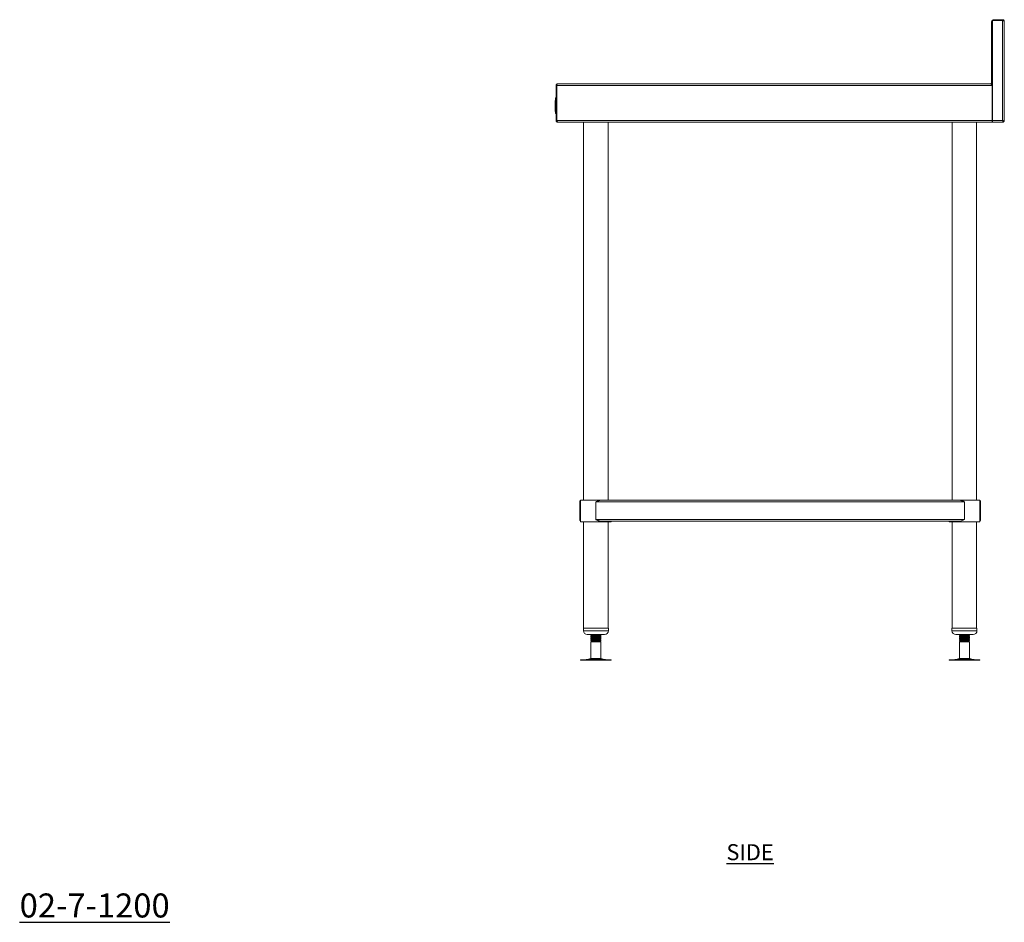
# Model space of a CAD drawing. Units: millimetres. Extents: x 178 to 3318, y 205 to 3127.
# Drawn here: x 1780 to 3318, y 205 to 1614 of the extents above; entities that cross this region are included whole.
import ezdxf

# ---------------------------------------------------------------- set-up
doc = ezdxf.new("R2010")
doc.units = ezdxf.units.MM
doc.layers.add('01-6-0600-SHELF', color=7, linetype='Continuous')
doc.styles.add('Meassure', font='arial.ttf')

msp = doc.modelspace()

# ---------------------------------------------------------------- linework, layer by layer
at = {"color": 7, "linetype": 'Continuous', "lineweight": 18}
for p, q in [((3297.7, 1515.4), (3297.7, 1611.2)), ((3298.9, 1611.2), (3297.7, 1611.2)), ((3298.9, 1611.2), (3298.9, 1515.4)), ((3299, 1612.7), (3299, 1456.6)), ((3315, 1612.7), (3299, 1612.7)), ((3300.4, 1612.7), (3300.4, 1613.9)), ((3315, 1613.9), (3300.4, 1613.9)), ((3315, 1612.7), (3315, 1613.9)), ((3315, 1456.6), (3315, 1612.7)), ((3317.7, 1611.2), (3317.7, 1455.2)), ((2618.9, 1511.2), (2617.7, 1511.2)), ((2617.7, 1511.2), (2617.7, 1456.6)), ((3298.9, 1511.2), (2618.9, 1511.2)), ((2618.9, 1511.2), (2618.9, 1456.6)), ((2618.9, 1456.6), (2618.9, 1511.2)), ((2620.4, 1513.9), (3296.2, 1513.9)), ((3298.9, 1515.4), (3297.7, 1515.4)), ((3297.8, 1512.7), (3299, 1512.7)), ((3298.9, 1511.2), (3298.9, 1456.6)), ((2616.7, 1491.9), (2617.7, 1491.9)), ((2616.7, 1491.9), (2616.7, 1491.7)), ((2616.7, 1491.9), (2617.7, 1491.9)), ((2616.7, 1491.9), (2616.7, 1491.9)), ((2616.7, 1491.7), (2617.7, 1491.7)), ((2616.7, 1491.7), (2616.7, 1491.4)), ((2616.7, 1491.4), (2617.7, 1491.4)), ((2616.7, 1491.4), (2616.7, 1491)), ((2617.2, 1491.9), (2617.7, 1491.9)), ((2617.2, 1491.9), (2617.2, 1491.7)), ((2617.2, 1491.9), (2617.7, 1491.9)), ((2617.2, 1491.9), (2617.2, 1491.9)), ((2617.2, 1491.7), (2617.7, 1491.7)), ((2617.2, 1491.7), (2617.2, 1491.4)), ((2617.2, 1491.4), (2617.7, 1491.4)), ((2617.2, 1491.4), (2617.2, 1491)), ((2617.7, 1491.9), (2617.7, 1491.7)), ((2617.7, 1491.9), (2617.7, 1491.9)), ((2617.7, 1491.7), (2617.7, 1491.4)), ((2617.7, 1491.4), (2617.7, 1491)), ((3298.9, 1497.7), (3299, 1497.7)), ((2616.2, 1487.7), (2616.2, 1484.7)), ((2616.2, 1487.7), (2616.7, 1487.7)), ((2616.2, 1484.7), (2616.7, 1484.7)), ((2616.2, 1484.7), (2616.2, 1480.4)), ((2616.2, 1480.4), (2616.7, 1480.4)), ((2616.2, 1480.4), (2616.2, 1480)), ((2616.2, 1480), (2616.2, 1476.6)), ((2616.2, 1480), (2616.7, 1480)), ((2616.2, 1476.6), (2616.2, 1475.8)), ((2616.2, 1476.6), (2616.7, 1476.6)), ((2616.7, 1491), (2617.7, 1491)), ((2616.7, 1491), (2616.7, 1490.5)), ((2616.7, 1490.5), (2617.7, 1490.5)), ((2616.7, 1490.5), (2616.7, 1489.9)), ((2616.7, 1489.9), (2617.7, 1489.9)), ((2616.7, 1489.9), (2616.7, 1489.3)), ((2616.7, 1489.3), (2617.7, 1489.3)), ((2616.7, 1489.3), (2616.7, 1488.6)), ((2616.7, 1488.6), (2617.7, 1488.6)), ((2616.7, 1488.6), (2616.7, 1470.6)), ((2617.2, 1491), (2617.7, 1491)), ((2617.2, 1491), (2617.2, 1490.5)), ((2617.2, 1490.5), (2617.7, 1490.5)), ((2617.2, 1490.5), (2617.2, 1489.9)), ((2617.2, 1489.9), (2617.7, 1489.9)), ((2617.2, 1489.9), (2617.2, 1489.3)), ((2617.2, 1489.3), (2617.7, 1489.3)), ((2617.2, 1489.3), (2617.2, 1488.6)), ((2617.2, 1488.6), (2617.2, 1470.6)), ((2617.2, 1488.6), (2617.7, 1488.6)), ((2617.7, 1491), (2617.7, 1490.5)), ((2617.7, 1490.5), (2617.7, 1489.9)), ((2617.7, 1489.9), (2617.7, 1489.3)), ((2617.7, 1489.3), (2617.7, 1488.6)), ((2617.7, 1488.6), (2617.7, 1470.6)), ((2616.2, 1475.8), (2616.7, 1475.8)), ((2616.2, 1475.8), (2616.2, 1470.6)), ((2616.2, 1470.6), (2616.7, 1470.6)), ((2616.7, 1470.6), (2617.7, 1470.6)), ((2616.7, 1470.6), (2616.7, 1469.9)), ((2616.7, 1469.9), (2617.7, 1469.9)), ((2616.7, 1469.9), (2616.7, 1469.3)), ((2616.7, 1469.3), (2617.7, 1469.3)), ((2616.7, 1469.3), (2616.7, 1468.8)), ((2616.7, 1468.8), (2617.7, 1468.8)), ((2616.7, 1468.8), (2616.7, 1468.3)), ((2616.7, 1468.3), (2617.7, 1468.3)), ((2616.7, 1468.3), (2616.7, 1467.9)), ((2616.7, 1467.9), (2617.7, 1467.9)), ((2616.7, 1467.9), (2616.7, 1467.6)), ((2616.7, 1467.6), (2617.7, 1467.6)), ((2616.7, 1467.6), (2616.7, 1467.4)), ((2616.7, 1467.4), (2617.7, 1467.4)), ((2616.7, 1467.4), (2616.7, 1467.3)), ((2616.7, 1467.3), (2617.7, 1467.3)), ((2617.2, 1470.6), (2617.7, 1470.6)), ((2617.2, 1470.6), (2617.2, 1469.9)), ((2617.2, 1469.9), (2617.7, 1469.9)), ((2617.2, 1469.9), (2617.2, 1469.3)), ((2617.2, 1469.3), (2617.7, 1469.3)), ((2617.2, 1469.3), (2617.2, 1468.8)), ((2617.2, 1468.8), (2617.7, 1468.8)), ((2617.2, 1468.8), (2617.2, 1468.3)), ((2617.2, 1468.3), (2617.7, 1468.3)), ((2617.2, 1468.3), (2617.2, 1467.9)), ((2617.2, 1467.9), (2617.7, 1467.9)), ((2617.2, 1467.9), (2617.2, 1467.6)), ((2617.2, 1467.6), (2617.7, 1467.6)), ((2617.2, 1467.6), (2617.2, 1467.4)), ((2617.2, 1467.4), (2617.7, 1467.4)), ((2617.2, 1467.4), (2617.2, 1467.3)), ((2617.2, 1467.3), (2617.7, 1467.3)), ((2617.7, 1470.6), (2617.7, 1469.9)), ((2617.7, 1469.9), (2617.7, 1469.3)), ((2617.7, 1469.3), (2617.7, 1468.8)), ((2617.7, 1468.8), (2617.7, 1468.3)), ((2617.7, 1468.3), (2617.7, 1467.9)), ((2617.7, 1467.9), (2617.7, 1467.6)), ((2617.7, 1467.6), (2617.7, 1467.4)), ((2617.7, 1467.4), (2617.7, 1467.3)), ((2618.9, 1456.6), (2617.7, 1456.6)), ((2618.9, 1457.7), (2618.9, 1457.7)), ((2618.9, 1456.6), (3298.9, 1456.6)), ((3298.9, 1453.9), (2620.4, 1453.9)), ((2620.4, 1453.9), (2620.4, 1453.9)), ((2660.8, 1453.9), (2660.8, 863.9)), ((2698.9, 863.9), (2698.9, 1453.9)), ((3236.4, 1453.9), (3236.4, 863.9)), ((3274.5, 863.9), (3274.5, 1453.9)), ((3298.9, 1458.9), (3299, 1458.9)), ((3298.9, 1457.7), (3299, 1457.7)), ((3298.9, 1456.6), (3298.9, 1453.9)), ((3299, 1456.6), (3315, 1456.6)), ((3299, 1453.9), (3299, 1456.6)), ((3316.4, 1453.9), (3299, 1453.9)), ((3316.4, 1455.1), (3316.4, 1453.9)), ((3317.7, 1455.2), (3316.5, 1455.2)), ((2654.7, 833.6), (2654.7, 861.2)), ((2654.7, 861.2), (2655.9, 861.2)), ((2655.9, 833.6), (2655.9, 861.2)), ((2656.1, 863.9), (2656.1, 829.9)), ((2656.1, 863.9), (2679.9, 863.9)), ((2679.9, 863.9), (2688.2, 863.9)), ((2679.9, 861.2), (3255.5, 861.2)), ((2679.9, 833.6), (2679.9, 861.2)), ((2688.2, 863.9), (3247.1, 863.9)), ((3247.1, 863.9), (3279.3, 863.9)), ((3255.5, 833.6), (3255.5, 861.2)), ((3279.3, 829.9), (3279.3, 863.9)), ((3279.3, 861.8), (3279.5, 861.2)), ((3279.5, 861.2), (3280.7, 861.2)), ((3279.5, 833.6), (3279.5, 861.2)), ((3280.7, 833.6), (3280.7, 861.2)), ((2654.7, 833.6), (2655.9, 833.6)), ((2679.9, 833.6), (3255.5, 833.6)), ((2688.2, 830.9), (3247.1, 830.9)), ((2703.7, 829.9), (2703.7, 830.9)), ((3231.7, 830.9), (3231.7, 829.9)), ((3279.5, 833.6), (3280.7, 833.6)), ((2656.1, 829.9), (2679.9, 829.9)), ((2660.8, 829.9), (2660.8, 664.1)), ((2679.9, 829.9), (2703.7, 829.9)), ((2698.9, 664.1), (2698.9, 829.9)), ((3231.7, 829.9), (3279.3, 829.9)), ((3236.4, 829.9), (3236.4, 664.1)), ((3274.5, 664.1), (3274.5, 829.9)), ((2660.4, 664.1), (2660.4, 660.1)), ((2660.4, 664.1), (2699.4, 664.1)), ((2699.4, 660.1), (2699.4, 664.1)), ((3236, 664.1), (3236, 660.1)), ((3236, 664.1), (3275, 664.1)), ((3275, 660.1), (3275, 664.1)), ((2666.4, 654.1), (2693.4, 654.1)), ((2672.6, 654.1), (2671.9, 653.7)), ((2671.9, 653.7), (2671.9, 652.9)), ((2671.9, 651.2), (2671.9, 650.4)), ((2671.9, 648.7), (2671.9, 647.9)), ((2671.9, 646.2), (2671.9, 645.4)), ((2687.9, 651.7), (2687.9, 652.4)), ((2687.9, 649.2), (2687.9, 649.9)), ((2687.9, 646.7), (2687.9, 647.4)), ((3242, 654.1), (3269, 654.1)), ((3248.2, 654.1), (3247.5, 653.7)), ((3247.5, 653.7), (3247.5, 652.9)), ((3247.5, 651.2), (3247.5, 650.4)), ((3247.5, 648.7), (3247.5, 647.9)), ((3247.5, 646.2), (3247.5, 645.4)), ((3263.5, 651.7), (3263.5, 652.4)), ((3263.5, 649.2), (3263.5, 649.9)), ((3263.5, 646.7), (3263.5, 647.4)), ((2673.4, 643.9), (2671.9, 643)), ((2671.9, 643), (2671.9, 616.8)), ((2679.9, 643), (2671.9, 643)), ((2673.4, 644.6), (2672.8, 644.2)), ((2672.9, 644.2), (2673.4, 643.9)), ((2686.4, 643.9), (2673.4, 643.9)), ((2687.9, 643), (2679.9, 643)), ((2686.4, 643.9), (2687.9, 644.8)), ((2687.9, 643), (2686.4, 643.9)), ((2687.9, 644.8), (2687.4, 644.8)), ((2687.9, 616.8), (2687.9, 643)), ((3249, 643.9), (3247.5, 643)), ((3247.5, 643), (3247.5, 616.8)), ((3255.5, 643), (3247.5, 643)), ((3249, 644.6), (3248.4, 644.2)), ((3248.5, 644.2), (3249, 643.9)), ((3262, 643.9), (3249, 643.9)), ((3263.5, 643), (3255.5, 643)), ((3262, 643.9), (3263.5, 644.8)), ((3263.5, 643), (3262, 643.9)), ((3263.5, 644.8), (3263, 644.8)), ((3263.5, 616.8), (3263.5, 643)), ((2671.9, 616.8), (2666.4, 615.3)), ((2671.9, 616.8), (2687.9, 616.8)), ((2693.4, 615.3), (2687.9, 616.8)), ((3247.5, 616.8), (3242, 615.3)), ((3247.5, 616.8), (3263.5, 616.8)), ((3269, 615.3), (3263.5, 616.8)), ((2655.8, 614.9), (2655.8, 613.9)), ((2655.8, 614.9), (2704, 614.9)), ((2655.8, 613.9), (2704, 613.9)), ((2704, 613.9), (2704, 614.9)), ((3231.4, 614.9), (3231.4, 613.9)), ((3231.4, 614.9), (3279.6, 614.9)), ((3231.4, 613.9), (3279.6, 613.9)), ((3279.6, 613.9), (3279.6, 614.9))]:
    msp.add_line(p, q, dxfattribs=at)
at = {"color": 8, "linetype": 'Continuous', "lineweight": 18}
for p, q in [((2618.9, 1510), (2618.9, 1510)), ((3298.9, 1510), (3299, 1510)), ((3298.9, 1499), (3299, 1499)), ((2618.9, 1460.4), (2618.9, 1460.4)), ((3298.9, 1460.4), (3299, 1460.4)), ((2660.4, 660.1), (2699.4, 660.1)), ((3236, 660.1), (3275, 660.1)), ((2666.4, 615.3), (2693.4, 615.3)), ((3242, 615.3), (3269, 615.3))]:
    msp.add_line(p, q, dxfattribs=at)
at = {"color": 7, "linetype": 'Continuous', "lineweight": 18, "flags": 128}
for points in [[(3299, 1611.7), (3298.9, 1611.5), (3298.9, 1611.2)], [(3315, 1456.6), (3315, 1456.6)]]:
    msp.add_lwpolyline(points, dxfattribs=at)
at = {"color": 7, "linetype": 'Continuous', "lineweight": 18}
for centre, radius, start, end in [((3300.4, 1611.2), 2.7, 90, 180), ((2666.4, 660.1), 6, 180, 270), ((2693.4, 660.1), 6, 270, 0), ((3242, 660.1), 6, 180, 270), ((3269, 660.1), 6, 270, 0), ((2663.1, 627.4), 12.5, 270, 285.1729), ((2696.6, 627.4), 12.5, 254.8271, 270), ((3238.7, 627.4), 12.5, 270, 285.1729), ((3272.2, 627.4), 12.5, 254.8271, 270)]:
    msp.add_arc(centre, radius, start, end, dxfattribs=at)
for points, knots in [([(3317.7, 1611.2), (3317.7, 1611.4), (3317.7, 1611.7), (3317.5, 1612.2), (3317.3, 1612.6), (3317, 1613), (3316.7, 1613.3), (3316.3, 1613.6), (3315.8, 1613.8), (3315.5, 1613.9), (3315.2, 1613.9), (3315, 1613.9), (3315, 1613.9)], [0, 0, 0, 0, 0.112284, 0.227822, 0.340136, 0.455706, 0.568019, 0.68359, 0.795903, 0.911473, 0.955642, 1, 1, 1, 1]), ([(3315.9, 1612.4), (3315.9, 1612.4), (3315.8, 1612.5), (3315.6, 1612.6), (3315.3, 1612.7), (3315.1, 1612.7), (3315, 1612.7)], [0, 0, 0, 0, 0.088188, 0.384781, 0.687524, 1, 1, 1, 1]), ([(2617.7, 1511.2), (2617.7, 1511.4), (2617.7, 1511.7), (2617.8, 1512.2), (2618, 1512.6), (2618.3, 1513), (2618.7, 1513.3), (2619.1, 1513.6), (2619.5, 1513.8), (2619.9, 1513.9), (2620.2, 1513.9), (2620.3, 1513.9), (2620.4, 1513.9)], [0, 0, 0, 0, 0.111706, 0.226651, 0.338383, 0.453356, 0.565089, 0.680062, 0.791794, 0.906767, 0.953271, 1, 1, 1, 1]), ([(2620.4, 1513.9), (2620.2, 1513.9), (2619.8, 1513.8), (2619.3, 1513.2), (2619.1, 1512.5), (2619, 1511.8), (2619, 1511.4), (2618.9, 1511.2)], [0, 0, 0, 0, 0.290399, 0.502367, 0.723214, 0.854497, 1, 1, 1, 1]), ([(2618.9, 1511.2), (2618.9, 1511.3), (2618.9, 1511.5), (2618.9, 1511.7), (2619, 1511.8), (2619, 1511.8)], [0, 0, 0, 0, 0.417965, 0.845614, 1, 1, 1, 1]), ([(3298.9, 1511.2), (3298.7, 1511.6), (3298.2, 1512.3), (3297.5, 1513.2), (3296.8, 1513.8), (3296.4, 1513.9), (3296.2, 1513.9)], [0, 0, 0, 0, 0.245033, 0.499897, 0.754787, 1, 1, 1, 1]), ([(3297.5, 1513.1), (3297.7, 1513.2), (3298.2, 1513.5), (3298.8, 1514.4), (3298.8, 1515.1), (3298.9, 1515.4)], [0, 0, 0, 0, 0.243683, 0.621842, 1, 1, 1, 1]), ([(2617.7, 1456.6), (2617.7, 1456.5), (2617.7, 1456.1), (2617.8, 1455.7), (2618, 1455.2), (2618.3, 1454.8), (2618.7, 1454.5), (2619.1, 1454.2), (2619.5, 1454), (2619.9, 1453.9), (2620.2, 1453.9), (2620.3, 1453.9), (2620.4, 1453.9)], [0, 0, 0, 0, 0.112284, 0.227822, 0.340136, 0.455706, 0.568019, 0.68359, 0.795903, 0.911473, 0.955642, 1, 1, 1, 1]), ([(2620.4, 1453.9), (2620.3, 1453.9), (2620.1, 1454), (2619.8, 1454.5), (2619.4, 1455.3), (2619.2, 1456), (2619, 1456.5), (2618.9, 1456.6)], [0, 0, 0, 0, 0.227761, 0.455584, 0.683406, 0.911229, 1, 1, 1, 1]), ([(2618.9, 1456.6), (2618.9, 1456.5), (2618.9, 1456.4), (2619, 1456.1), (2619.1, 1455.8), (2619.2, 1455.6), (2619.3, 1455.6), (2619.3, 1455.5)], [0, 0, 0, 0, 0.213393, 0.431459, 0.675513, 0.926639, 1, 1, 1, 1]), ([(3317.7, 1455.2), (3317.7, 1455.2), (3317.6, 1455.2), (3317.4, 1455.3), (3317.1, 1455.5), (3316.7, 1455.7), (3316, 1456.1), (3315.3, 1456.4), (3315, 1456.6)], [0, 0, 0, 0, 0.140811, 0.276204, 0.407129, 0.534637, 0.727103, 1, 1, 1, 1]), ([(3315, 1456.6), (3315, 1456.5), (3315.1, 1456.3), (3315.3, 1456.1), (3315.5, 1455.8), (3315.7, 1455.6), (3315.8, 1455.4), (3316, 1455.2), (3316.2, 1455.2), (3316.3, 1455.1), (3316.4, 1455.1), (3316.4, 1455.1)], [0, 0, 0, 0, 0.111314, 0.225207, 0.349112, 0.476607, 0.600541, 0.728069, 0.86169, 0.930547, 1, 1, 1, 1]), ([(3315, 1456.6), (3315, 1456.5), (3315.1, 1456.4), (3315.1, 1456.1), (3315.2, 1455.9), (3315.3, 1455.7), (3315.4, 1455.5), (3315.5, 1455.2), (3315.5, 1455), (3315.6, 1454.8), (3315.7, 1454.7), (3315.8, 1454.5), (3315.9, 1454.4), (3315.9, 1454.2), (3316, 1454.1), (3316.1, 1454.1), (3316.2, 1454), (3316.3, 1453.9), (3316.4, 1453.9), (3316.4, 1453.9)], [0, 0, 0, 0, 0.055666, 0.111719, 0.16899, 0.226682, 0.282361, 0.338427, 0.395712, 0.453419, 0.509098, 0.565164, 0.622449, 0.680156, 0.735835, 0.791901, 0.849186, 0.906893, 1, 1, 1, 1]), ([(3316.5, 1455.2), (3316.5, 1455.2), (3316.5, 1455.2), (3316.3, 1455.3), (3316.2, 1455.5), (3315.9, 1455.7), (3315.5, 1456.1), (3315.2, 1456.4), (3315, 1456.6)], [0, 0, 0, 0, 0.126092, 0.249851, 0.373798, 0.500442, 0.70291, 1, 1, 1, 1]), ([(2654.7, 861.2), (2654.7, 861.3), (2654.7, 861.5), (2654.7, 861.7), (2654.8, 862), (2654.9, 862.2), (2655, 862.4), (2655.1, 862.6), (2655.2, 862.9), (2655.4, 863.1), (2655.7, 863.3), (2655.9, 863.5), (2656.1, 863.6), (2656.1, 863.6)], [0, 0, 0, 0, 0.0902947, 0.180719, 0.2715405, 0.3624987, 0.4526618, 0.5429693, 0.6337357, 0.7246682, 0.8585092, 0.9933378, 1, 1, 1, 1]), ([(2655.9, 861.2), (2655.9, 861.3), (2655.9, 861.5), (2655.9, 861.7), (2656, 861.8), (2656, 861.9), (2656.1, 861.9)], [0, 0, 0, 0, 0.391021, 0.586948, 0.782994, 1, 1, 1, 1]), ([(2688.2, 863.9), (2688.1, 863.9), (2687.8, 863.9), (2687.1, 863.8), (2686.2, 863.7), (2685.2, 863.4), (2684.2, 863.1), (2683.3, 862.7), (2682.4, 862.3), (2681.7, 862), (2681.1, 861.8), (2680.5, 861.5), (2680.1, 861.3), (2679.9, 861.2)], [0, 0, 0, 0, 0.0322586, 0.1296812, 0.260977, 0.3732477, 0.4865995, 0.6014238, 0.7172007, 0.7875873, 0.8582259, 0.9289888, 1, 1, 1, 1]), ([(3255.5, 861.2), (3255.3, 861.3), (3254.9, 861.5), (3254.4, 861.7), (3253.8, 862), (3253.3, 862.2), (3252.7, 862.4), (3252.2, 862.6), (3251.6, 862.9), (3251, 863.1), (3250.3, 863.3), (3249.5, 863.6), (3248.7, 863.8), (3248, 863.9), (3247.5, 863.9), (3247.2, 863.9), (3247.1, 863.9)], [0, 0, 0, 0, 0.06451, 0.129113, 0.193999, 0.258982, 0.323493, 0.388108, 0.453051, 0.518112, 0.613922, 0.710438, 0.808101, 0.90667, 0.953276, 1, 1, 1, 1]), ([(3279.3, 863.6), (3279.5, 863.4), (3280, 863.1), (3280.6, 862.2), (3280.6, 861.6), (3280.7, 861.2)], [0, 0, 0, 0, 0.278687, 0.603107, 1, 1, 1, 1]), ([(2654.7, 833.6), (2654.7, 833.5), (2654.7, 833.4), (2654.7, 833.1), (2654.8, 832.9), (2654.9, 832.6), (2655, 832.4), (2655.1, 832.2), (2655.2, 832), (2655.4, 831.8), (2655.6, 831.6), (2655.8, 831.4), (2656, 831.3), (2656.1, 831.3)], [0, 0, 0, 0, 0.090455, 0.18104, 0.272023, 0.363143, 0.453466, 0.543934, 0.634862, 0.725956, 0.792926, 0.927245, 1, 1, 1, 1]), ([(2655.9, 833.6), (2655.9, 833.4), (2655.9, 833.2), (2656, 832.9), (2656.1, 832.9)], [0, 0, 0, 0, 0.812791, 1, 1, 1, 1]), ([(2688.2, 830.9), (2688.1, 830.9), (2687.8, 830.9), (2687.1, 831), (2686.2, 831.2), (2685.2, 831.4), (2684.2, 831.8), (2683.3, 832.1), (2682.4, 832.5), (2681.7, 832.8), (2681.1, 833.1), (2680.5, 833.3), (2680.1, 833.5), (2679.9, 833.6)], [0, 0, 0, 0, 0.032259, 0.129681, 0.260977, 0.373248, 0.486599, 0.601424, 0.717201, 0.787587, 0.858226, 0.928989, 1, 1, 1, 1]), ([(3255.5, 833.6), (3254.7, 833.3), (3253.3, 832.6), (3251.3, 831.8), (3249.4, 831.2), (3248.1, 830.9), (3247.4, 830.9), (3247.1, 830.9)], [0, 0, 0, 0, 0.258967, 0.518041, 0.710057, 0.90662, 1, 1, 1, 1]), ([(3279.3, 831.3), (3279.4, 831.3), (3279.6, 831.5), (3280, 831.8), (3280.3, 832.1), (3280.4, 832.5), (3280.6, 832.8), (3280.6, 833.1), (3280.7, 833.3), (3280.7, 833.5), (3280.7, 833.6)], [0, 0, 0, 0, 0.122867, 0.2815016, 0.442197, 0.6042254, 0.7027307, 0.8015887, 0.9006206, 1, 1, 1, 1]), ([(3279.3, 832.9), (3279.3, 833), (3279.4, 833.1), (3279.5, 833.4), (3279.5, 833.5), (3279.5, 833.6)], [0, 0, 0, 0, 0.400889, 0.700233, 1, 1, 1, 1]), ([(2672, 652.9), (2672, 652.9), (2671.7, 652.9), (2672.4, 653.1), (2674.1, 653.2), (2676.7, 653.4), (2679.9, 653.5), (2683, 653.7), (2685.7, 653.8), (2687.4, 654), (2687.6, 654.1), (2687.7, 654.1)], [0, 0, 0, 0, 0.031948, 0.156811, 0.282519, 0.407149, 0.532473, 0.657798, 0.782428, 0.908136, 1, 1, 1, 1]), ([(2672, 650.4), (2672, 650.4), (2671.7, 650.4), (2672.4, 650.6), (2674.1, 650.7), (2676.7, 650.9), (2679.9, 651), (2683, 651.2), (2685.7, 651.3), (2687.5, 651.5), (2687.8, 651.6), (2687.9, 651.7)], [0, 0, 0, 0, 0.030928, 0.151802, 0.273494, 0.394143, 0.515464, 0.636785, 0.757434, 0.879126, 1, 1, 1, 1]), ([(2672, 647.9), (2672, 647.9), (2671.7, 647.9), (2672.4, 648.1), (2674.1, 648.2), (2676.7, 648.4), (2679.9, 648.5), (2683, 648.7), (2685.7, 648.8), (2687.5, 649), (2687.8, 649.1), (2687.9, 649.2)], [0, 0, 0, 0, 0.030928, 0.151802, 0.273494, 0.394143, 0.515464, 0.636785, 0.757434, 0.879126, 1, 1, 1, 1]), ([(2672, 645.4), (2672, 645.4), (2671.7, 645.4), (2672.4, 645.6), (2674.1, 645.7), (2676.7, 645.9), (2679.9, 646), (2683, 646.2), (2685.7, 646.3), (2687.5, 646.5), (2687.8, 646.6), (2687.9, 646.7)], [0, 0, 0, 0, 0.030928, 0.151802, 0.273494, 0.394143, 0.515464, 0.636785, 0.757434, 0.879126, 1, 1, 1, 1]), ([(2676.4, 654.1), (2675.6, 654.1), (2673.9, 654), (2672.2, 653.8), (2672, 653.7), (2671.9, 653.7)], [0, 0, 0, 0, 0.290984, 0.646688, 1, 1, 1, 1]), ([(2671.9, 652.9), (2672.2, 652.7), (2672.6, 652.4), (2673.1, 652.2), (2673.3, 652)], [0, 0, 0, 0, 0.528731, 1, 1, 1, 1]), ([(2687.7, 652.5), (2687.8, 652.4), (2688.1, 652.4), (2687.4, 652.3), (2685.9, 652.1), (2684, 652), (2682.1, 651.9), (2679.6, 651.8), (2676.7, 651.6), (2674.1, 651.5), (2672.2, 651.3), (2672, 651.2), (2671.9, 651.2)], [0, 0, 0, 0, 0.033701, 0.154124, 0.275362, 0.350867, 0.427289, 0.517273, 0.638141, 0.758339, 0.879577, 1, 1, 1, 1]), ([(2673.4, 652.1), (2673.2, 651.9), (2672.7, 651.6), (2672.2, 651.3), (2671.9, 651.2)], [0, 0, 0, 0, 0.4997998, 1, 1, 1, 1]), ([(2671.9, 650.4), (2672.2, 650.2), (2672.6, 649.9), (2673.1, 649.7), (2673.3, 649.5)], [0, 0, 0, 0, 0.528731, 1, 1, 1, 1]), ([(2687.7, 650), (2687.8, 649.9), (2688.1, 649.9), (2687.4, 649.8), (2685.9, 649.6), (2684, 649.5), (2682.1, 649.4), (2679.6, 649.3), (2676.7, 649.1), (2674.1, 649), (2672.2, 648.8), (2672, 648.7), (2671.9, 648.7)], [0, 0, 0, 0, 0.033701, 0.154124, 0.275362, 0.350867, 0.427289, 0.517273, 0.638141, 0.758339, 0.879577, 1, 1, 1, 1]), ([(2673.4, 649.6), (2673.2, 649.4), (2672.7, 649.1), (2672.2, 648.8), (2671.9, 648.7)], [0, 0, 0, 0, 0.4998, 1, 1, 1, 1]), ([(2671.9, 647.9), (2672.2, 647.7), (2672.6, 647.4), (2673.1, 647.2), (2673.3, 647)], [0, 0, 0, 0, 0.528731, 1, 1, 1, 1]), ([(2687.7, 647.5), (2687.8, 647.4), (2688.1, 647.4), (2687.4, 647.3), (2685.9, 647.1), (2684, 647), (2682.1, 646.9), (2679.6, 646.8), (2676.7, 646.6), (2674.1, 646.5), (2672.2, 646.3), (2672, 646.2), (2671.9, 646.2)], [0, 0, 0, 0, 0.033701, 0.154124, 0.275362, 0.350867, 0.427289, 0.517273, 0.638141, 0.758339, 0.879577, 1, 1, 1, 1]), ([(2673.4, 647.1), (2673.2, 646.9), (2672.7, 646.6), (2672.2, 646.3), (2671.9, 646.2)], [0, 0, 0, 0, 0.4998, 1, 1, 1, 1]), ([(2686.3, 653.3), (2686.2, 653.2), (2686, 653.1), (2684.6, 653), (2682.4, 652.8), (2679.9, 652.7), (2677.3, 652.5), (2675.2, 652.4), (2673.8, 652.2), (2673.6, 652.1), (2673.5, 652.1)], [0, 0, 0, 0, 0.102657, 0.236022, 0.36824, 0.501197, 0.634154, 0.766372, 0.899737, 1, 1, 1, 1]), ([(2686.3, 650.8), (2686.2, 650.7), (2686, 650.6), (2684.6, 650.5), (2682.4, 650.3), (2679.9, 650.2), (2677.3, 650), (2675.2, 649.9), (2673.8, 649.7), (2673.6, 649.6), (2673.5, 649.6)], [0, 0, 0, 0, 0.102657, 0.236022, 0.36824, 0.501197, 0.634154, 0.766372, 0.899737, 1, 1, 1, 1]), ([(2686.3, 648.3), (2686.2, 648.2), (2686, 648.1), (2684.6, 648), (2682.4, 647.8), (2679.9, 647.7), (2677.3, 647.5), (2675.2, 647.4), (2673.8, 647.2), (2673.6, 647.1), (2673.5, 647.1)], [0, 0, 0, 0, 0.102657, 0.236022, 0.36824, 0.501197, 0.634154, 0.766372, 0.899737, 1, 1, 1, 1]), ([(2686.3, 645.8), (2686.2, 645.7), (2686, 645.6), (2684.6, 645.5), (2682.4, 645.3), (2679.9, 645.2), (2677.3, 645), (2675.2, 644.9), (2673.8, 644.7), (2673.6, 644.6), (2673.5, 644.6)], [0, 0, 0, 0, 0.102657, 0.236022, 0.36824, 0.501197, 0.634154, 0.766372, 0.899737, 1, 1, 1, 1]), ([(2686.4, 653.2), (2686.6, 653.4), (2687.1, 653.7), (2687.6, 654), (2687.9, 654.1)], [0, 0, 0, 0, 0.499764, 1, 1, 1, 1]), ([(2687.8, 652.5), (2687.6, 652.6), (2687.1, 652.9), (2686.6, 653.2), (2686.4, 653.3)], [0, 0, 0, 0, 0.53082, 1, 1, 1, 1]), ([(2686.4, 650.7), (2686.6, 650.9), (2687.1, 651.2), (2687.6, 651.5), (2687.9, 651.6)], [0, 0, 0, 0, 0.4997639, 1, 1, 1, 1]), ([(2687.8, 650), (2687.6, 650.1), (2687.1, 650.4), (2686.6, 650.7), (2686.4, 650.8)], [0, 0, 0, 0, 0.53082, 1, 1, 1, 1]), ([(2686.4, 648.2), (2686.6, 648.4), (2687.1, 648.7), (2687.6, 649), (2687.9, 649.1)], [0, 0, 0, 0, 0.499764, 1, 1, 1, 1]), ([(2687.8, 647.5), (2687.6, 647.6), (2687.1, 647.9), (2686.6, 648.2), (2686.4, 648.3)], [0, 0, 0, 0, 0.5308203, 1, 1, 1, 1]), ([(2686.4, 645.7), (2686.6, 645.9), (2687.1, 646.2), (2687.6, 646.5), (2687.9, 646.6)], [0, 0, 0, 0, 0.499764, 1, 1, 1, 1]), ([(2687.8, 645), (2687.6, 645.1), (2687.1, 645.4), (2686.6, 645.7), (2686.4, 645.8)], [0, 0, 0, 0, 0.5308203, 1, 1, 1, 1]), ([(3247.6, 652.9), (3247.6, 652.9), (3247.3, 652.9), (3248, 653.1), (3249.7, 653.2), (3252.3, 653.4), (3255.5, 653.5), (3258.6, 653.7), (3261.3, 653.8), (3263, 654), (3263.2, 654.1), (3263.3, 654.1)], [0, 0, 0, 0, 0.031948, 0.156811, 0.282519, 0.407149, 0.532473, 0.657798, 0.782428, 0.908136, 1, 1, 1, 1]), ([(3247.6, 650.4), (3247.6, 650.4), (3247.3, 650.4), (3248, 650.6), (3249.7, 650.7), (3252.3, 650.9), (3255.5, 651), (3258.6, 651.2), (3261.3, 651.3), (3263.1, 651.5), (3263.4, 651.6), (3263.5, 651.7)], [0, 0, 0, 0, 0.030928, 0.151802, 0.273494, 0.394143, 0.515464, 0.636785, 0.757434, 0.879126, 1, 1, 1, 1]), ([(3247.6, 647.9), (3247.6, 647.9), (3247.3, 647.9), (3248, 648.1), (3249.7, 648.2), (3252.3, 648.4), (3255.5, 648.5), (3258.6, 648.7), (3261.3, 648.8), (3263.1, 649), (3263.4, 649.1), (3263.5, 649.2)], [0, 0, 0, 0, 0.030928, 0.151802, 0.273494, 0.394143, 0.515464, 0.636785, 0.757434, 0.879126, 1, 1, 1, 1]), ([(3247.6, 645.4), (3247.6, 645.4), (3247.3, 645.4), (3248, 645.6), (3249.7, 645.7), (3252.3, 645.9), (3255.5, 646), (3258.6, 646.2), (3261.3, 646.3), (3263.1, 646.5), (3263.4, 646.6), (3263.5, 646.7)], [0, 0, 0, 0, 0.030928, 0.151802, 0.273494, 0.394143, 0.515464, 0.636785, 0.757434, 0.879126, 1, 1, 1, 1]), ([(3252, 654.1), (3251.2, 654.1), (3249.5, 654), (3247.8, 653.8), (3247.6, 653.7), (3247.5, 653.7)], [0, 0, 0, 0, 0.290984, 0.646688, 1, 1, 1, 1]), ([(3247.5, 652.9), (3247.8, 652.7), (3248.2, 652.4), (3248.7, 652.2), (3248.9, 652)], [0, 0, 0, 0, 0.528731, 1, 1, 1, 1]), ([(3263.3, 652.5), (3263.4, 652.4), (3263.7, 652.4), (3263, 652.3), (3261.5, 652.1), (3259.6, 652), (3257.7, 651.9), (3255.2, 651.8), (3252.3, 651.6), (3249.7, 651.5), (3247.8, 651.3), (3247.6, 651.2), (3247.5, 651.2)], [0, 0, 0, 0, 0.033701, 0.154124, 0.275362, 0.350867, 0.427289, 0.517273, 0.638141, 0.758339, 0.879577, 1, 1, 1, 1]), ([(3249, 652.1), (3248.8, 651.9), (3248.3, 651.6), (3247.8, 651.3), (3247.5, 651.2)], [0, 0, 0, 0, 0.4998, 1, 1, 1, 1]), ([(3247.5, 650.4), (3247.8, 650.2), (3248.2, 649.9), (3248.7, 649.7), (3248.9, 649.5)], [0, 0, 0, 0, 0.528731, 1, 1, 1, 1]), ([(3263.3, 650), (3263.4, 649.9), (3263.7, 649.9), (3263, 649.8), (3261.5, 649.6), (3259.6, 649.5), (3257.7, 649.4), (3255.2, 649.3), (3252.3, 649.1), (3249.7, 649), (3247.8, 648.8), (3247.6, 648.7), (3247.5, 648.7)], [0, 0, 0, 0, 0.033701, 0.154124, 0.275362, 0.350867, 0.427289, 0.517273, 0.638141, 0.758339, 0.879577, 1, 1, 1, 1]), ([(3249, 649.6), (3248.8, 649.4), (3248.3, 649.1), (3247.8, 648.8), (3247.5, 648.7)], [0, 0, 0, 0, 0.4997998, 1, 1, 1, 1]), ([(3247.5, 647.9), (3247.8, 647.7), (3248.2, 647.4), (3248.7, 647.2), (3248.9, 647)], [0, 0, 0, 0, 0.528731, 1, 1, 1, 1]), ([(3263.3, 647.5), (3263.4, 647.4), (3263.7, 647.4), (3263, 647.3), (3261.5, 647.1), (3259.6, 647), (3257.7, 646.9), (3255.2, 646.8), (3252.3, 646.6), (3249.7, 646.5), (3247.8, 646.3), (3247.6, 646.2), (3247.5, 646.2)], [0, 0, 0, 0, 0.033701, 0.154124, 0.275362, 0.350867, 0.427289, 0.517273, 0.638141, 0.758339, 0.879577, 1, 1, 1, 1]), ([(3249, 647.1), (3248.8, 646.9), (3248.3, 646.6), (3247.8, 646.3), (3247.5, 646.2)], [0, 0, 0, 0, 0.4997998, 1, 1, 1, 1]), ([(3261.9, 653.3), (3261.8, 653.2), (3261.6, 653.1), (3260.2, 653), (3258, 652.8), (3255.5, 652.7), (3252.9, 652.5), (3250.8, 652.4), (3249.4, 652.2), (3249.2, 652.1), (3249.1, 652.1)], [0, 0, 0, 0, 0.102657, 0.236022, 0.36824, 0.501197, 0.634154, 0.766372, 0.899737, 1, 1, 1, 1]), ([(3261.9, 650.8), (3261.8, 650.7), (3261.6, 650.6), (3260.2, 650.5), (3258, 650.3), (3255.5, 650.2), (3252.9, 650), (3250.8, 649.9), (3249.4, 649.7), (3249.2, 649.6), (3249.1, 649.6)], [0, 0, 0, 0, 0.102657, 0.236022, 0.36824, 0.501197, 0.634154, 0.766372, 0.899737, 1, 1, 1, 1]), ([(3261.9, 648.3), (3261.8, 648.2), (3261.6, 648.1), (3260.2, 648), (3258, 647.8), (3255.5, 647.7), (3252.9, 647.5), (3250.8, 647.4), (3249.4, 647.2), (3249.2, 647.1), (3249.1, 647.1)], [0, 0, 0, 0, 0.102657, 0.236022, 0.36824, 0.501197, 0.634154, 0.766372, 0.899737, 1, 1, 1, 1]), ([(3261.9, 645.8), (3261.8, 645.7), (3261.6, 645.6), (3260.2, 645.5), (3258, 645.3), (3255.5, 645.2), (3252.9, 645), (3250.8, 644.9), (3249.4, 644.7), (3249.2, 644.6), (3249.1, 644.6)], [0, 0, 0, 0, 0.102657, 0.236022, 0.36824, 0.501197, 0.634154, 0.766372, 0.899737, 1, 1, 1, 1]), ([(3262, 653.2), (3262.2, 653.4), (3262.7, 653.7), (3263.2, 654), (3263.5, 654.1)], [0, 0, 0, 0, 0.499764, 1, 1, 1, 1]), ([(3263.4, 652.5), (3263.2, 652.6), (3262.7, 652.9), (3262.2, 653.2), (3262, 653.3)], [0, 0, 0, 0, 0.53082, 1, 1, 1, 1]), ([(3262, 650.7), (3262.2, 650.9), (3262.7, 651.2), (3263.2, 651.5), (3263.5, 651.6)], [0, 0, 0, 0, 0.499764, 1, 1, 1, 1]), ([(3263.4, 650), (3263.2, 650.1), (3262.7, 650.4), (3262.2, 650.7), (3262, 650.8)], [0, 0, 0, 0, 0.53082, 1, 1, 1, 1]), ([(3262, 648.2), (3262.2, 648.4), (3262.7, 648.7), (3263.2, 649), (3263.5, 649.1)], [0, 0, 0, 0, 0.4997639, 1, 1, 1, 1]), ([(3263.4, 647.5), (3263.2, 647.6), (3262.7, 647.9), (3262.2, 648.2), (3262, 648.3)], [0, 0, 0, 0, 0.5308203, 1, 1, 1, 1]), ([(3262, 645.7), (3262.2, 645.9), (3262.7, 646.2), (3263.2, 646.5), (3263.5, 646.6)], [0, 0, 0, 0, 0.4997639, 1, 1, 1, 1]), ([(3263.4, 645), (3263.2, 645.1), (3262.7, 645.4), (3262.2, 645.7), (3262, 645.8)], [0, 0, 0, 0, 0.53082, 1, 1, 1, 1]), ([(2671.9, 645.4), (2672.2, 645.2), (2672.6, 644.9), (2673.1, 644.7), (2673.3, 644.5)], [0, 0, 0, 0, 0.528731, 1, 1, 1, 1]), ([(2672.8, 644.2), (2672.8, 644.2), (2672.8, 644.2), (2672.9, 644.3), (2673.2, 644.3), (2673.6, 644.3), (2674.1, 644.4), (2674.7, 644.4), (2675.3, 644.4), (2675.9, 644.4), (2676.6, 644.4), (2677.3, 644.5), (2678.1, 644.5), (2678.7, 644.5), (2679.3, 644.5), (2680, 644.5), (2680.6, 644.6), (2681.2, 644.6), (2681.9, 644.6), (2682.5, 644.6), (2683.1, 644.6), (2683.7, 644.6), (2684.2, 644.7), (2684.8, 644.7), (2685.3, 644.7), (2685.8, 644.7), (2686.2, 644.7), (2686.7, 644.7), (2687.1, 644.8), (2687.3, 644.8), (2687.4, 644.8)], [0, 0, 0, 0, 0.001345, 0.030161, 0.118045, 0.147147, 0.205994, 0.236006, 0.295566, 0.325793, 0.356445, 0.416757, 0.447355, 0.478384, 0.508864, 0.539774, 0.570898, 0.602457, 0.633408, 0.664789, 0.696388, 0.728434, 0.759799, 0.791379, 0.823622, 0.856088, 0.891301, 0.926805, 0.963241, 1, 1, 1, 1]), ([(2687.7, 645), (2687.8, 644.9), (2688.1, 644.9), (2687.7, 644.8), (2687.4, 644.8)], [0, 0, 0, 0, 0.233074, 1, 1, 1, 1]), ([(3247.5, 645.4), (3247.8, 645.2), (3248.2, 644.9), (3248.7, 644.7), (3248.9, 644.5)], [0, 0, 0, 0, 0.528731, 1, 1, 1, 1]), ([(3248.4, 644.2), (3248.4, 644.2), (3248.4, 644.2), (3248.5, 644.3), (3248.8, 644.3), (3249.2, 644.3), (3249.7, 644.4), (3250.3, 644.4), (3250.9, 644.4), (3251.5, 644.4), (3252.2, 644.4), (3252.9, 644.5), (3253.7, 644.5), (3254.3, 644.5), (3254.9, 644.5), (3255.6, 644.5), (3256.2, 644.6), (3256.8, 644.6), (3257.5, 644.6), (3258.1, 644.6), (3258.7, 644.6), (3259.3, 644.6), (3259.8, 644.7), (3260.4, 644.7), (3260.9, 644.7), (3261.4, 644.7), (3261.8, 644.7), (3262.3, 644.7), (3262.7, 644.8), (3262.9, 644.8), (3263, 644.8)], [0, 0, 0, 0, 0.001345, 0.030161, 0.118045, 0.147147, 0.205994, 0.236006, 0.295566, 0.325793, 0.356445, 0.416757, 0.447355, 0.478384, 0.508864, 0.539774, 0.570898, 0.602457, 0.633408, 0.664789, 0.696388, 0.728434, 0.759799, 0.791379, 0.823622, 0.856088, 0.891301, 0.926805, 0.963241, 1, 1, 1, 1]), ([(3263.3, 645), (3263.4, 644.9), (3263.7, 644.9), (3263.3, 644.8), (3263, 644.8)], [0, 0, 0, 0, 0.233074, 1, 1, 1, 1])]:
    msp.add_open_spline(points, degree=3, knots=knots, dxfattribs=at)
for points in [[(3315, 1612.7), (3315.3, 1612.6), (3316, 1612.3), (3316.9, 1612), (3317.6, 1611.6), (3317.6, 1611.3), (3317.7, 1611.2)], [(3296.2, 1513.9), (3296.4, 1513.9), (3296.8, 1514), (3297.3, 1514.3), (3297.6, 1514.8), (3297.7, 1515.2), (3297.7, 1515.4)]]:
    msp.add_open_spline(points, degree=3, dxfattribs=at)

# ---------------------------------------------------------------- texts
at = {"layer": '01-6-0600-SHELF', "attachment_point": 5, "style": 'Meassure'}
for s, insert, char_height, width in [('{\\LSIDE}', (2920.7, 314.4), 25, 311.351), ('{\\L02-7-1200}', (1897.3, 231.2), 37.5, 467.026)]:
    msp.add_mtext(s, dxfattribs=dict(at, insert=insert, char_height=char_height, width=width))

doc.saveas('drawing.dxf')
